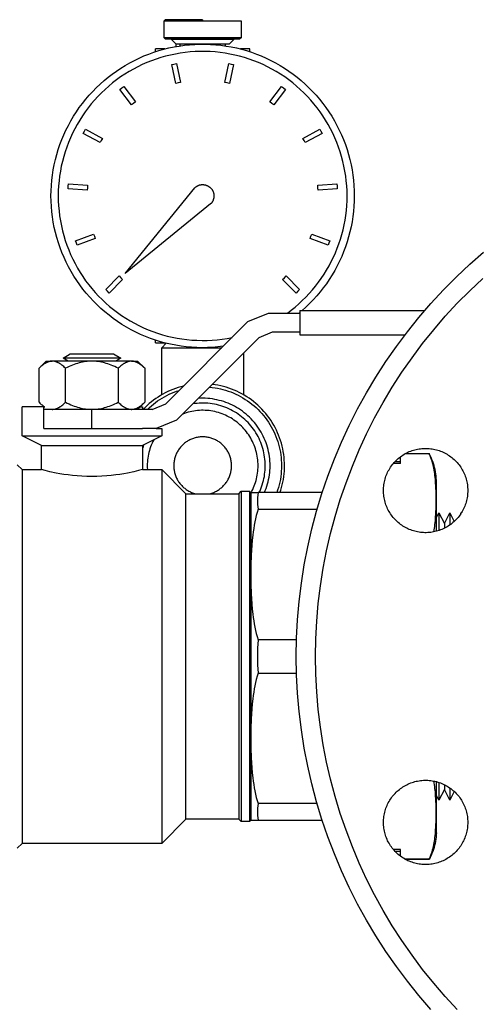
# Model space of a CAD drawing. Units: millimetres. Extents: x -1691 to 3979, y 2904 to 9174.
# Drawn here: x 3701 to 3797, y 5458 to 5662 of the extents above; entities that cross this region are included whole.
import ezdxf

# ---------------------------------------------------------------- set-up
doc = ezdxf.new("R2010")
doc.units = ezdxf.units.MM
for name, color, linetype, true_color in [('Make2D$Visible$Curves$0', 7, 'Continuous', 0xe6e6e6), ('Make2D$Visible$Curves$3DCOLOR40', 40, 'Continuous', 0xffbf00), ('Make2D$Visible$Curves$3DCPCOLOR254', 7, 'Continuous', 0xd6d6d6)]:
    doc.layers.add(name, color=color, linetype=linetype, true_color=true_color)

msp = doc.modelspace()

# ---------------------------------------------------------------- linework, layer by layer
at = {"layer": 'Make2D$Visible$Curves$0', "color": 42, "true_color": 0xcc9900}
for points in [[(3731.28, 5661.97), (3731.53, 5662.22)], [(3731.28, 5658.47), (3731.28, 5661.97)], [(3731.28, 5661.97), (3739.28, 5661.97)], [(3739.28, 5662.22), (3731.53, 5662.22)], [(3739.28, 5662.22), (3739.28, 5661.97)], [(3739.28, 5661.97), (3747.28, 5661.97)], [(3747.28, 5661.97), (3747.28, 5658.47)], [(3739.28, 5658.47), (3731.28, 5658.47)], [(3731.53, 5658.22), (3731.28, 5658.47)], [(3731.53, 5658.22), (3739.28, 5658.22)], [(3739.28, 5658.14), (3732.78, 5658.14)], [(3733.78, 5657.14), (3732.78, 5658.14)], [(3734.52, 5657.14), (3733.78, 5657.14)], [(3733.78, 5656.66), (3733.78, 5657.14)], [(3734.52, 5657.14), (3734.52, 5656.78)], [(3739.28, 5657.14), (3734.52, 5657.14)], [(3747.28, 5658.47), (3739.28, 5658.47)], [(3739.28, 5658.22), (3747.03, 5658.22)], [(3745.78, 5658.14), (3739.28, 5658.14)], [(3744.78, 5657.14), (3739.28, 5657.14)], [(3744.05, 5656.78), (3744.05, 5657.14)], [(3745.78, 5658.14), (3744.78, 5657.14)], [(3747.28, 5658.47), (3747.03, 5658.22)], [(3729.47, 5655.57), (3729.47, 5656.14)], [(3731.41, 5656.14), (3729.47, 5656.14)], [(3731.41, 5656.14), (3731.41, 5656.14)], [(3749.1, 5656.14), (3747.16, 5656.14)], [(3747.16, 5656.14), (3747.16, 5656.14)], [(3749.1, 5655.57), (3749.1, 5656.14)], [(3729.47, 5595.14), (3729.47, 5595.71)], [(3729.47, 5595.14), (3731.41, 5595.14)]]:
    msp.add_lwpolyline(points, dxfattribs=at)
at = {"layer": 'Make2D$Visible$Curves$0', "color": 7, "true_color": 0xffffff}
for points in [[(3707.78, 5625.64), (3707.8, 5626.73), (3707.86, 5627.82), (3707.95, 5628.9), (3708.08, 5629.98), (3708.25, 5631.05), (3708.46, 5632.12), (3708.7, 5633.18), (3708.98, 5634.23), (3709.29, 5635.27), (3709.64, 5636.3), (3710.03, 5637.32), (3710.45, 5638.32), (3710.9, 5639.31), (3711.39, 5640.28), (3711.91, 5641.24), (3712.47, 5642.17), (3713.06, 5643.09), (3713.67, 5643.98), (3714.32, 5644.85), (3715, 5645.7), (3715.71, 5646.53), (3716.44, 5647.33), (3717.2, 5648.11), (3717.99, 5648.86), (3718.81, 5649.58), (3719.64, 5650.27), (3720.51, 5650.93), (3721.39, 5651.57), (3722.3, 5652.17), (3723.22, 5652.74), (3724.17, 5653.28), (3725.13, 5653.78), (3726.11, 5654.25), (3727.1, 5654.69), (3728.11, 5655.1), (3729.14, 5655.46), (3730.17, 5655.8), (3731.22, 5656.09), (3732.28, 5656.35), (3733.34, 5656.58), (3734.41, 5656.76), (3735.49, 5656.91), (3736.57, 5657.03), (3737.65, 5657.1), (3738.74, 5657.14), (3739.83, 5657.14), (3740.92, 5657.1), (3742, 5657.03), (3743.08, 5656.91), (3744.16, 5656.76), (3745.23, 5656.58), (3746.29, 5656.35), (3747.35, 5656.09), (3748.4, 5655.8), (3749.43, 5655.46), (3750.45, 5655.1), (3751.46, 5654.69), (3752.46, 5654.25), (3753.44, 5653.78), (3754.4, 5653.28), (3755.35, 5652.74), (3756.27, 5652.17), (3757.18, 5651.57), (3758.06, 5650.93), (3758.92, 5650.27), (3759.76, 5649.58), (3760.58, 5648.86), (3761.37, 5648.11), (3762.13, 5647.33), (3762.86, 5646.53), (3763.57, 5645.7), (3764.25, 5644.85), (3764.9, 5643.98), (3765.51, 5643.09), (3766.1, 5642.17), (3766.65, 5641.24), (3767.18, 5640.28), (3767.67, 5639.31), (3768.12, 5638.32), (3768.54, 5637.32), (3768.93, 5636.3), (3769.28, 5635.27), (3769.59, 5634.23), (3769.87, 5633.18), (3770.11, 5632.12), (3770.32, 5631.05), (3770.48, 5629.98), (3770.62, 5628.9), (3770.71, 5627.82), (3770.77, 5626.73), (3770.78, 5625.64)], [(3769.28, 5625.64), (3769.27, 5626.68), (3769.21, 5627.71), (3769.12, 5628.74), (3769, 5629.77), (3768.84, 5630.8), (3768.64, 5631.81), (3768.41, 5632.82), (3768.15, 5633.82), (3767.85, 5634.81), (3767.51, 5635.79), (3767.15, 5636.76), (3766.75, 5637.72), (3766.31, 5638.66), (3765.85, 5639.58), (3765.35, 5640.49), (3764.82, 5641.38), (3764.26, 5642.26), (3763.68, 5643.11), (3763.06, 5643.94), (3762.41, 5644.75), (3761.74, 5645.54), (3761.04, 5646.3), (3760.31, 5647.04), (3759.56, 5647.75), (3758.79, 5648.44), (3757.99, 5649.1), (3757.17, 5649.73), (3756.33, 5650.33), (3755.46, 5650.91), (3754.58, 5651.45), (3753.68, 5651.96), (3752.77, 5652.44), (3751.83, 5652.89), (3750.88, 5653.31), (3749.92, 5653.69), (3748.95, 5654.04), (3747.96, 5654.36), (3746.97, 5654.64), (3745.96, 5654.89), (3744.95, 5655.1), (3743.93, 5655.28), (3742.9, 5655.42), (3741.87, 5655.53), (3740.84, 5655.6), (3739.8, 5655.64), (3738.77, 5655.64), (3737.73, 5655.6), (3736.7, 5655.53), (3735.67, 5655.42), (3734.64, 5655.28), (3733.62, 5655.1), (3732.61, 5654.89), (3731.6, 5654.64), (3730.61, 5654.36), (3729.62, 5654.04), (3728.65, 5653.69), (3727.68, 5653.31), (3726.74, 5652.89), (3725.8, 5652.44), (3724.89, 5651.96), (3723.99, 5651.45), (3723.11, 5650.91), (3722.24, 5650.33), (3721.4, 5649.73), (3720.58, 5649.1), (3719.78, 5648.44), (3719.01, 5647.75), (3718.26, 5647.04), (3717.53, 5646.3), (3716.83, 5645.54), (3716.16, 5644.75), (3715.51, 5643.94), (3714.89, 5643.11), (3714.3, 5642.26), (3713.75, 5641.38), (3713.22, 5640.49), (3712.72, 5639.58), (3712.26, 5638.66), (3711.82, 5637.72), (3711.42, 5636.76), (3711.05, 5635.79), (3710.72, 5634.81), (3710.42, 5633.82), (3710.16, 5632.82), (3709.93, 5631.81), (3709.73, 5630.8), (3709.57, 5629.77), (3709.45, 5628.74), (3709.36, 5627.71), (3709.3, 5626.68), (3709.28, 5625.64)], [(3732.85, 5652.89), (3733.33, 5653), (3733.82, 5653.1)], [(3733.82, 5653.1), (3734.67, 5649.2)], [(3743.9, 5649.2), (3744.75, 5653.1)], [(3744.75, 5653.1), (3745.24, 5653), (3745.72, 5652.89)], [(3733.7, 5648.98), (3732.85, 5652.89)], [(3745.72, 5652.89), (3744.87, 5648.98)], [(3734.67, 5649.2), (3734.18, 5649.09), (3733.7, 5648.98)], [(3744.87, 5648.98), (3744.39, 5649.09), (3743.9, 5649.2)], [(3722.11, 5647.75), (3722.51, 5648.06), (3722.91, 5648.35)], [(3724.51, 5644.55), (3722.11, 5647.75)], [(3722.91, 5648.35), (3725.31, 5645.15)], [(3753.26, 5645.15), (3755.66, 5648.35)], [(3756.46, 5647.75), (3754.06, 5644.55)], [(3755.66, 5648.35), (3756.06, 5648.06), (3756.46, 5647.75)], [(3725.31, 5645.15), (3724.9, 5644.86), (3724.51, 5644.55)], [(3754.06, 5644.55), (3753.67, 5644.86), (3753.26, 5645.15)], [(3714.47, 5638.62), (3714.71, 5639.06), (3714.95, 5639.5)], [(3717.99, 5636.7), (3714.47, 5638.62)], [(3714.95, 5639.5), (3718.46, 5637.58)], [(3760.1, 5637.58), (3763.62, 5639.5)], [(3764.1, 5638.62), (3760.58, 5636.7)], [(3763.62, 5639.5), (3763.86, 5639.06), (3764.1, 5638.62)], [(3718.46, 5637.58), (3718.22, 5637.14), (3717.99, 5636.7)], [(3760.58, 5636.7), (3760.35, 5637.14), (3760.1, 5637.58)], [(3711.32, 5627.14), (3711.36, 5627.64), (3711.4, 5628.14)], [(3715.32, 5626.86), (3711.32, 5627.14)], [(3711.4, 5628.14), (3715.39, 5627.85)], [(3715.39, 5627.85), (3715.35, 5627.35), (3715.32, 5626.86)], [(3763.18, 5627.85), (3767.17, 5628.14)], [(3763.25, 5626.86), (3763.22, 5627.35), (3763.18, 5627.85)], [(3767.24, 5627.14), (3763.25, 5626.86)], [(3767.17, 5628.14), (3767.21, 5627.64), (3767.24, 5627.14)], [(3743.54, 5594.43), (3742.45, 5594.3), (3741.36, 5594.21), (3740.26, 5594.16), (3739.17, 5594.14), (3738.07, 5594.17), (3736.98, 5594.23), (3735.88, 5594.33), (3734.8, 5594.46), (3733.71, 5594.64), (3732.64, 5594.85), (3731.57, 5595.1), (3730.51, 5595.39), (3729.46, 5595.71), (3728.43, 5596.07), (3727.4, 5596.47), (3726.39, 5596.9), (3725.4, 5597.37), (3724.43, 5597.87), (3723.47, 5598.4), (3722.53, 5598.97), (3721.61, 5599.57), (3720.71, 5600.2), (3719.84, 5600.86), (3718.99, 5601.55), (3718.16, 5602.28), (3717.36, 5603.02), (3716.59, 5603.8), (3715.84, 5604.61), (3715.12, 5605.43), (3714.43, 5606.29), (3713.77, 5607.17), (3713.15, 5608.06), (3712.55, 5608.99), (3711.99, 5609.93), (3711.45, 5610.89), (3710.96, 5611.86), (3710.5, 5612.86), (3710.07, 5613.87), (3709.68, 5614.89), (3709.32, 5615.93), (3709, 5616.98), (3708.72, 5618.04), (3708.47, 5619.11), (3708.26, 5620.19), (3708.09, 5621.27), (3707.96, 5622.36), (3707.86, 5623.45), (3707.8, 5624.55), (3707.78, 5625.64)], [(3709.28, 5625.64), (3709.3, 5624.6), (3709.36, 5623.56), (3709.45, 5622.52), (3709.58, 5621.48), (3709.74, 5620.45), (3709.94, 5619.42), (3710.17, 5618.4), (3710.44, 5617.4), (3710.75, 5616.4), (3711.08, 5615.41), (3711.46, 5614.43), (3711.86, 5613.47), (3712.3, 5612.52), (3712.78, 5611.59), (3713.28, 5610.68), (3713.82, 5609.78), (3714.39, 5608.91), (3714.98, 5608.05), (3715.61, 5607.22), (3716.27, 5606.4), (3716.95, 5605.61), (3717.66, 5604.85), (3718.4, 5604.11), (3719.16, 5603.39), (3719.95, 5602.71), (3720.76, 5602.05), (3721.59, 5601.42), (3722.44, 5600.82), (3723.32, 5600.25), (3724.21, 5599.7), (3725.12, 5599.2), (3726.05, 5598.72), (3727, 5598.27), (3727.96, 5597.86), (3728.93, 5597.49), (3729.92, 5597.14), (3730.91, 5596.83), (3731.92, 5596.56), (3732.94, 5596.32), (3733.96, 5596.12), (3734.99, 5595.95), (3736.03, 5595.82), (3737.07, 5595.72), (3738.11, 5595.67), (3739.16, 5595.64), (3740.2, 5595.66), (3741.24, 5595.71), (3742.28, 5595.79), (3743.32, 5595.92), (3744.35, 5596.07), (3745.38, 5596.27)], [(3756.88, 5601.34), (3757.68, 5601.95), (3758.47, 5602.58), (3759.24, 5603.24), (3759.98, 5603.93), (3760.7, 5604.64), (3761.4, 5605.37), (3762.07, 5606.13), (3762.72, 5606.91), (3763.33, 5607.71), (3763.93, 5608.53), (3764.49, 5609.37), (3765.02, 5610.23), (3765.53, 5611.11), (3766, 5612), (3766.45, 5612.91), (3766.86, 5613.83), (3767.24, 5614.77), (3767.6, 5615.72), (3767.91, 5616.68), (3768.2, 5617.65), (3768.45, 5618.63), (3768.67, 5619.61), (3768.86, 5620.61), (3769.01, 5621.61), (3769.13, 5622.61), (3769.22, 5623.62), (3769.27, 5624.63), (3769.28, 5625.64)], [(3770.78, 5625.64), (3770.77, 5624.56), (3770.71, 5623.49), (3770.62, 5622.41), (3770.49, 5621.34), (3770.32, 5620.27), (3770.12, 5619.21), (3769.88, 5618.16), (3769.61, 5617.12), (3769.3, 5616.08), (3768.95, 5615.06), (3768.57, 5614.05), (3768.16, 5613.05), (3767.71, 5612.07), (3767.23, 5611.11), (3766.72, 5610.16), (3766.17, 5609.23), (3765.59, 5608.31), (3764.98, 5607.42), (3764.34, 5606.55), (3763.67, 5605.71), (3762.98, 5604.88), (3762.25, 5604.08), (3761.5, 5603.31), (3760.72, 5602.56), (3759.92, 5601.84)], [(3712.88, 5616.33), (3716.63, 5617.73)], [(3713.23, 5615.39), (3713.05, 5615.86), (3712.88, 5616.33)], [(3716.98, 5616.79), (3713.23, 5615.39)], [(3716.63, 5617.73), (3716.8, 5617.26), (3716.98, 5616.79)], [(3761.59, 5616.79), (3761.77, 5617.26), (3761.94, 5617.73)], [(3765.34, 5615.39), (3761.59, 5616.79)], [(3761.94, 5617.73), (3765.69, 5616.33)], [(3765.69, 5616.33), (3765.52, 5615.86), (3765.34, 5615.39)], [(3719.14, 5606.2), (3721.96, 5609.03)], [(3722.67, 5608.32), (3719.84, 5605.49)], [(3721.96, 5609.03), (3722.31, 5608.67), (3722.67, 5608.32)], [(3755.9, 5608.32), (3756.26, 5608.67), (3756.61, 5609.03)], [(3758.73, 5605.49), (3755.9, 5608.32)], [(3756.61, 5609.03), (3759.43, 5606.2)], [(3719.84, 5605.49), (3719.49, 5605.84), (3719.14, 5606.2)], [(3759.43, 5606.2), (3759.08, 5605.84), (3758.73, 5605.49)], [(3759.47, 5601.46), (3759.33, 5601.34)]]:
    msp.add_lwpolyline(points, dxfattribs=at)
at = {"layer": 'Make2D$Visible$Curves$0', "color": 250, "true_color": 0x333333}
for points in [[(3723.22, 5609.57), (3737.63, 5627.3)], [(3737.63, 5627.3), (3737.68, 5627.36), (3737.74, 5627.41), (3737.81, 5627.46), (3737.87, 5627.51), (3737.93, 5627.56), (3738, 5627.61), (3738.07, 5627.65), (3738.14, 5627.69), (3738.21, 5627.73), (3738.28, 5627.77), (3738.36, 5627.8), (3738.43, 5627.83), (3738.51, 5627.86), (3738.59, 5627.88), (3738.66, 5627.91), (3738.74, 5627.93), (3738.82, 5627.94), (3738.9, 5627.96), (3738.98, 5627.97), (3739.06, 5627.98), (3739.14, 5627.99), (3739.22, 5627.99), (3739.31, 5627.99), (3739.39, 5627.99), (3739.47, 5627.98), (3739.55, 5627.97), (3739.63, 5627.96), (3739.71, 5627.95), (3739.79, 5627.94), (3739.87, 5627.92), (3739.94, 5627.89), (3740.02, 5627.87), (3740.1, 5627.84), (3740.17, 5627.81), (3740.25, 5627.78), (3740.32, 5627.75), (3740.39, 5627.71), (3740.46, 5627.67), (3740.53, 5627.63), (3740.6, 5627.59), (3740.67, 5627.54), (3740.73, 5627.49), (3740.8, 5627.44), (3740.86, 5627.39), (3740.92, 5627.33), (3740.97, 5627.27), (3741.03, 5627.21), (3741.08, 5627.15), (3741.13, 5627.09), (3741.18, 5627.03), (3741.23, 5626.96), (3741.27, 5626.89), (3741.31, 5626.82), (3741.35, 5626.75), (3741.39, 5626.68), (3741.43, 5626.61), (3741.46, 5626.53), (3741.49, 5626.46), (3741.51, 5626.38), (3741.54, 5626.3), (3741.56, 5626.22), (3741.58, 5626.14), (3741.59, 5626.07), (3741.61, 5625.99), (3741.62, 5625.91), (3741.62, 5625.82), (3741.63, 5625.74), (3741.63, 5625.66), (3741.63, 5625.58), (3741.63, 5625.5), (3741.62, 5625.42), (3741.61, 5625.34), (3741.6, 5625.26), (3741.59, 5625.18), (3741.57, 5625.1), (3741.55, 5625.02), (3741.53, 5624.94), (3741.5, 5624.87), (3741.47, 5624.79), (3741.44, 5624.72), (3741.41, 5624.64), (3741.37, 5624.57), (3741.33, 5624.5), (3741.29, 5624.43), (3741.25, 5624.36), (3741.2, 5624.29), (3741.16, 5624.23), (3741.11, 5624.16), (3741.06, 5624.1), (3741, 5624.04), (3740.94, 5623.98)], [(3740.94, 5623.98), (3723.22, 5609.57)]]:
    msp.add_lwpolyline(points, dxfattribs=at)
at = {"layer": 'Make2D$Visible$Curves$0', "color": 0, "linetype": 'ByBlock', "lineweight": -2}
for points in [[(3786.7, 5456.78), (3784.2, 5459.67), (3781.81, 5462.65), (3779.52, 5465.7), (3777.35, 5468.84), (3775.28, 5472.05), (3773.32, 5475.33), (3771.48, 5478.67), (3769.75, 5482.08), (3768.15, 5485.54), (3766.66, 5489.06), (3765.3, 5492.63), (3764.07, 5496.24), (3762.96, 5499.89), (3761.97, 5503.58), (3761.12, 5507.3), (3760.39, 5511.05), (3759.8, 5514.83), (3759.34, 5518.62), (3759.01, 5522.42), (3758.81, 5526.23), (3758.74, 5530.05), (3758.81, 5533.87), (3759.01, 5537.68), (3759.34, 5541.49), (3759.8, 5545.28), (3760.39, 5549.05), (3761.12, 5552.8), (3761.97, 5556.52), (3762.96, 5560.21), (3764.07, 5563.86), (3765.3, 5567.47), (3766.66, 5571.04), (3768.15, 5574.56), (3769.75, 5578.02), (3771.48, 5581.43), (3773.32, 5584.77), (3775.28, 5588.05), (3777.35, 5591.26), (3779.52, 5594.4), (3781.81, 5597.45), (3784.2, 5600.43), (3786.7, 5603.32), (3789.29, 5606.13), (3791.98, 5608.84), (3794.76, 5611.45), (3797.63, 5613.97)], [(3792.18, 5456.74), (3789.68, 5459.44), (3787.28, 5462.23), (3784.97, 5465.1), (3782.77, 5468.04), (3780.67, 5471.06), (3778.67, 5474.16), (3776.79, 5477.32), (3775.01, 5480.54), (3773.35, 5483.82), (3771.81, 5487.16), (3770.38, 5490.55), (3769.06, 5493.99), (3767.87, 5497.47), (3766.8, 5500.99), (3765.85, 5504.55), (3765.03, 5508.13), (3764.33, 5511.74), (3763.76, 5515.38), (3763.31, 5519.03), (3763, 5522.7), (3762.8, 5526.37), (3762.74, 5530.05), (3762.8, 5533.73), (3763, 5537.4), (3763.31, 5541.07), (3763.76, 5544.72), (3764.33, 5548.36), (3765.03, 5551.97), (3765.85, 5555.56), (3766.8, 5559.11), (3767.87, 5562.63), (3769.06, 5566.11), (3770.38, 5569.55), (3771.81, 5572.94), (3773.35, 5576.28), (3775.01, 5579.56), (3776.79, 5582.78), (3778.67, 5585.94), (3780.67, 5589.04), (3782.77, 5592.06), (3784.97, 5595), (3787.28, 5597.87), (3789.68, 5600.66), (3792.18, 5603.36), (3794.77, 5605.97), (3797.45, 5608.49)], [(3710.28, 5591.98), (3711.8, 5592.85)], [(3722.28, 5591.98), (3710.28, 5591.98)], [(3711.38, 5591.34), (3710.28, 5591.98)], [(3711.8, 5592.85), (3720.76, 5592.85)], [(3720.76, 5592.85), (3722.28, 5591.98)], [(3722.28, 5591.98), (3721.18, 5591.34)], [(3708.05, 5591.34), (3707.97, 5591.34), (3707.89, 5591.33), (3707.81, 5591.33), (3707.72, 5591.32), (3707.64, 5591.31), (3707.56, 5591.29), (3707.48, 5591.27), (3707.4, 5591.25), (3707.31, 5591.23), (3707.23, 5591.2), (3707.15, 5591.17), (3707.07, 5591.14), (3706.98, 5591.1), (3706.9, 5591.06), (3706.82, 5591.02), (3706.73, 5590.98), (3706.65, 5590.93), (3706.56, 5590.88), (3706.48, 5590.83), (3706.39, 5590.78), (3706.31, 5590.72), (3706.22, 5590.66), (3706.13, 5590.59), (3706.04, 5590.53), (3705.87, 5590.38), (3705.68, 5590.22), (3705.5, 5590.05), (3705.31, 5589.87)], [(3705.31, 5589.87), (3706.78, 5591.34)], [(3705.31, 5582.81), (3705.31, 5589.87)], [(3706.78, 5591.34), (3708.05, 5591.34)], [(3710.8, 5589.87), (3710.61, 5590.05), (3710.42, 5590.22), (3710.24, 5590.38), (3710.06, 5590.53), (3709.97, 5590.59), (3709.89, 5590.66), (3709.8, 5590.72), (3709.71, 5590.78), (3709.63, 5590.83), (3709.54, 5590.88), (3709.46, 5590.93), (3709.37, 5590.98), (3709.29, 5591.02), (3709.21, 5591.06), (3709.12, 5591.1), (3709.04, 5591.14), (3708.96, 5591.17), (3708.87, 5591.2), (3708.79, 5591.23), (3708.71, 5591.25), (3708.63, 5591.27), (3708.55, 5591.29), (3708.46, 5591.31), (3708.38, 5591.32), (3708.3, 5591.33), (3708.22, 5591.33), (3708.14, 5591.34), (3708.05, 5591.34)], [(3716.28, 5591.34), (3708.05, 5591.34)], [(3716.28, 5591.34), (3715.95, 5591.33), (3715.62, 5591.32), (3715.29, 5591.29), (3714.97, 5591.25), (3714.64, 5591.2), (3714.31, 5591.14), (3713.97, 5591.06), (3713.64, 5590.98), (3713.3, 5590.88), (3712.96, 5590.78), (3712.61, 5590.66), (3712.26, 5590.53), (3711.9, 5590.38), (3711.54, 5590.22), (3711.17, 5590.05), (3710.8, 5589.87)], [(3710.8, 5582.81), (3710.8, 5589.87)], [(3721.77, 5589.87), (3721.39, 5590.05), (3721.02, 5590.22), (3720.66, 5590.38), (3720.3, 5590.53), (3719.95, 5590.66), (3719.6, 5590.78), (3719.26, 5590.88), (3718.92, 5590.98), (3718.59, 5591.06), (3718.25, 5591.14), (3717.92, 5591.2), (3717.6, 5591.25), (3717.27, 5591.29), (3716.94, 5591.32), (3716.61, 5591.33), (3716.28, 5591.34)], [(3724.51, 5591.34), (3716.28, 5591.34)], [(3724.51, 5591.34), (3724.42, 5591.34), (3724.34, 5591.33), (3724.26, 5591.33), (3724.18, 5591.32), (3724.1, 5591.31), (3724.01, 5591.29), (3723.93, 5591.27), (3723.85, 5591.25), (3723.77, 5591.23), (3723.69, 5591.2), (3723.6, 5591.17), (3723.52, 5591.14), (3723.44, 5591.1), (3723.35, 5591.06), (3723.27, 5591.02), (3723.19, 5590.98), (3723.1, 5590.93), (3723.02, 5590.88), (3722.93, 5590.83), (3722.85, 5590.78), (3722.76, 5590.72), (3722.67, 5590.66), (3722.59, 5590.59), (3722.5, 5590.53), (3722.32, 5590.38), (3722.14, 5590.22), (3721.95, 5590.05), (3721.77, 5589.87)], [(3721.77, 5589.87), (3721.77, 5582.81)], [(3727.25, 5589.87), (3727.06, 5590.05), (3726.88, 5590.22), (3726.7, 5590.38), (3726.52, 5590.53), (3726.43, 5590.59), (3726.34, 5590.66), (3726.25, 5590.72), (3726.17, 5590.78), (3726.08, 5590.83), (3726, 5590.88), (3725.91, 5590.93), (3725.83, 5590.98), (3725.74, 5591.02), (3725.66, 5591.06), (3725.58, 5591.1), (3725.49, 5591.14), (3725.41, 5591.17), (3725.33, 5591.2), (3725.25, 5591.23), (3725.16, 5591.25), (3725.08, 5591.27), (3725, 5591.29), (3724.92, 5591.31), (3724.84, 5591.32), (3724.75, 5591.33), (3724.67, 5591.33), (3724.59, 5591.34), (3724.51, 5591.34)], [(3724.51, 5591.34), (3725.78, 5591.34)], [(3725.78, 5591.34), (3727.25, 5589.87)], [(3727.25, 5589.87), (3727.25, 5582.81)], [(3705.31, 5582.81), (3705.47, 5582.66), (3705.62, 5582.52), (3705.77, 5582.38), (3705.92, 5582.26), (3706.06, 5582.14), (3706.21, 5582.03), (3706.35, 5581.93), (3706.42, 5581.89), (3706.49, 5581.84)], [(3708.05, 5581.34), (3708.14, 5581.34), (3708.22, 5581.35), (3708.3, 5581.35), (3708.38, 5581.36), (3708.46, 5581.38), (3708.55, 5581.39), (3708.63, 5581.41), (3708.71, 5581.43), (3708.79, 5581.46), (3708.87, 5581.48), (3708.96, 5581.51), (3709.04, 5581.54), (3709.12, 5581.58), (3709.21, 5581.62), (3709.29, 5581.66), (3709.37, 5581.7), (3709.46, 5581.75), (3709.54, 5581.8), (3709.63, 5581.85), (3709.71, 5581.9), (3709.8, 5581.96), (3709.89, 5582.02), (3709.97, 5582.09), (3710.06, 5582.16), (3710.24, 5582.3), (3710.42, 5582.46), (3710.61, 5582.63), (3710.8, 5582.81)], [(3710.8, 5582.81), (3711.17, 5582.63), (3711.54, 5582.46), (3711.9, 5582.3), (3712.26, 5582.16), (3712.61, 5582.02), (3712.96, 5581.9), (3713.3, 5581.8), (3713.64, 5581.7), (3713.97, 5581.62), (3714.31, 5581.54), (3714.64, 5581.48), (3714.97, 5581.43), (3715.29, 5581.39), (3715.62, 5581.36), (3715.95, 5581.35), (3716.28, 5581.34)], [(3716.28, 5581.34), (3716.61, 5581.35), (3716.94, 5581.36), (3717.27, 5581.39), (3717.6, 5581.43), (3717.92, 5581.48), (3718.25, 5581.54), (3718.59, 5581.62), (3718.92, 5581.7), (3719.26, 5581.8), (3719.6, 5581.9), (3719.95, 5582.02), (3720.3, 5582.16), (3720.66, 5582.3), (3721.02, 5582.46), (3721.39, 5582.63), (3721.77, 5582.81)], [(3721.77, 5582.81), (3721.95, 5582.63), (3722.14, 5582.46), (3722.32, 5582.3), (3722.5, 5582.16), (3722.59, 5582.09), (3722.67, 5582.02), (3722.76, 5581.96), (3722.85, 5581.9), (3722.93, 5581.85), (3723.02, 5581.8), (3723.1, 5581.75), (3723.19, 5581.7), (3723.27, 5581.66), (3723.35, 5581.62), (3723.44, 5581.58), (3723.52, 5581.54), (3723.6, 5581.51), (3723.69, 5581.48), (3723.77, 5581.46), (3723.85, 5581.43), (3723.93, 5581.41), (3724.01, 5581.39), (3724.1, 5581.38), (3724.18, 5581.36), (3724.26, 5581.35), (3724.34, 5581.35), (3724.42, 5581.34), (3724.51, 5581.34)], [(3724.51, 5581.34), (3724.59, 5581.34), (3724.67, 5581.35), (3724.75, 5581.35), (3724.84, 5581.36), (3724.92, 5581.38), (3725, 5581.39), (3725.08, 5581.41), (3725.16, 5581.43), (3725.25, 5581.46), (3725.33, 5581.48), (3725.41, 5581.51), (3725.49, 5581.54), (3725.58, 5581.58), (3725.66, 5581.62), (3725.74, 5581.66), (3725.83, 5581.7), (3725.91, 5581.75), (3726, 5581.8), (3726.08, 5581.85), (3726.17, 5581.9), (3726.25, 5581.96), (3726.34, 5582.02), (3726.43, 5582.09), (3726.52, 5582.16), (3726.7, 5582.3), (3726.88, 5582.46), (3727.06, 5582.63), (3727.25, 5582.81)], [(3727.25, 5582.81), (3725.78, 5581.34)], [(3776.84, 5564.49), (3776.85, 5564.79), (3776.86, 5565.1), (3776.89, 5565.4), (3776.92, 5565.7), (3776.97, 5565.99), (3777.03, 5566.29), (3777.1, 5566.59), (3777.17, 5566.88), (3777.26, 5567.17), (3777.36, 5567.45), (3777.46, 5567.74), (3777.58, 5568.01), (3777.71, 5568.29), (3777.84, 5568.56), (3777.99, 5568.82), (3778.14, 5569.08), (3778.31, 5569.34), (3778.48, 5569.59), (3778.66, 5569.83), (3778.85, 5570.06), (3779.04, 5570.29), (3779.25, 5570.52), (3779.46, 5570.73), (3779.68, 5570.94), (3779.9, 5571.14), (3780.14, 5571.33), (3780.38, 5571.52), (3780.62, 5571.69), (3780.87, 5571.86), (3781.13, 5572.02), (3781.39, 5572.17), (3781.66, 5572.31), (3781.93, 5572.44), (3782.21, 5572.56), (3782.49, 5572.67), (3782.77, 5572.78), (3783.06, 5572.87), (3783.35, 5572.95), (3783.64, 5573.02), (3783.94, 5573.08), (3784.24, 5573.14), (3784.54, 5573.18), (3784.84, 5573.21), (3785.14, 5573.23), (3785.44, 5573.24), (3785.74, 5573.24), (3786.04, 5573.23), (3786.35, 5573.21), (3786.65, 5573.18), (3786.95, 5573.14), (3787.24, 5573.08), (3787.54, 5573.02), (3787.83, 5572.95), (3788.12, 5572.87), (3788.41, 5572.78), (3788.69, 5572.67), (3788.97, 5572.56), (3789.25, 5572.44), (3789.52, 5572.31), (3789.79, 5572.17), (3790.05, 5572.02), (3790.31, 5571.86), (3790.56, 5571.69), (3790.81, 5571.52), (3791.05, 5571.33), (3791.28, 5571.14), (3791.51, 5570.94), (3791.73, 5570.73), (3791.94, 5570.52), (3792.14, 5570.29), (3792.34, 5570.06), (3792.53, 5569.83), (3792.71, 5569.59), (3792.88, 5569.34), (3793.04, 5569.08), (3793.19, 5568.82), (3793.34, 5568.56), (3793.48, 5568.29), (3793.6, 5568.01), (3793.72, 5567.74), (3793.83, 5567.45), (3793.92, 5567.17), (3794.01, 5566.88), (3794.09, 5566.59), (3794.15, 5566.29), (3794.21, 5565.99), (3794.26, 5565.7), (3794.29, 5565.4), (3794.32, 5565.1), (3794.34, 5564.79), (3794.34, 5564.49)], [(3794.34, 5564.49), (3794.34, 5564.19), (3794.32, 5563.89), (3794.29, 5563.59), (3794.26, 5563.29), (3794.21, 5562.99), (3794.15, 5562.69), (3794.09, 5562.4), (3794.01, 5562.11), (3793.92, 5561.82), (3793.83, 5561.53), (3793.72, 5561.25), (3793.6, 5560.97), (3793.48, 5560.7), (3793.34, 5560.43), (3793.19, 5560.16), (3793.04, 5559.9), (3792.88, 5559.65), (3792.71, 5559.4), (3792.53, 5559.16), (3792.34, 5558.92), (3792.14, 5558.69), (3791.94, 5558.47), (3791.73, 5558.25), (3791.51, 5558.04), (3791.28, 5557.84), (3791.05, 5557.65), (3790.81, 5557.47), (3790.56, 5557.29), (3790.31, 5557.12), (3790.05, 5556.96), (3789.79, 5556.82), (3789.52, 5556.67), (3789.25, 5556.54), (3788.97, 5556.42), (3788.69, 5556.31), (3788.41, 5556.21), (3788.12, 5556.12), (3787.83, 5556.03), (3787.54, 5555.96), (3787.24, 5555.9), (3786.95, 5555.85), (3786.65, 5555.81), (3786.35, 5555.77), (3786.04, 5555.75), (3785.74, 5555.74), (3785.44, 5555.74), (3785.14, 5555.75), (3784.84, 5555.77), (3784.54, 5555.81), (3784.24, 5555.85), (3783.94, 5555.9), (3783.64, 5555.96), (3783.35, 5556.03), (3783.06, 5556.12), (3782.77, 5556.21), (3782.49, 5556.31), (3782.21, 5556.42), (3781.93, 5556.54), (3781.66, 5556.67), (3781.39, 5556.82), (3781.13, 5556.96), (3780.87, 5557.12), (3780.62, 5557.29), (3780.38, 5557.47), (3780.14, 5557.65), (3779.9, 5557.84), (3779.68, 5558.04), (3779.46, 5558.25), (3779.25, 5558.47), (3779.04, 5558.69), (3778.85, 5558.92), (3778.66, 5559.16), (3778.48, 5559.4), (3778.31, 5559.65), (3778.14, 5559.9), (3777.99, 5560.16), (3777.84, 5560.43), (3777.71, 5560.7), (3777.58, 5560.97), (3777.46, 5561.25), (3777.36, 5561.53), (3777.26, 5561.82), (3777.17, 5562.11), (3777.1, 5562.4), (3777.03, 5562.69), (3776.97, 5562.99), (3776.92, 5563.29), (3776.89, 5563.59), (3776.86, 5563.89), (3776.85, 5564.19), (3776.84, 5564.49)], [(3776.84, 5495.61), (3776.85, 5495.91), (3776.86, 5496.21), (3776.89, 5496.51), (3776.92, 5496.81), (3776.97, 5497.11), (3777.03, 5497.41), (3777.1, 5497.7), (3777.17, 5497.99), (3777.26, 5498.28), (3777.36, 5498.57), (3777.46, 5498.85), (3777.58, 5499.13), (3777.71, 5499.41), (3777.84, 5499.68), (3777.99, 5499.94), (3778.14, 5500.2), (3778.31, 5500.45), (3778.48, 5500.7), (3778.66, 5500.95), (3778.85, 5501.18), (3779.04, 5501.41), (3779.25, 5501.63), (3779.46, 5501.85), (3779.68, 5502.06), (3779.9, 5502.26), (3780.14, 5502.45), (3780.38, 5502.63), (3780.62, 5502.81), (3780.87, 5502.98), (3781.13, 5503.14), (3781.39, 5503.29), (3781.66, 5503.43), (3781.93, 5503.56), (3782.21, 5503.68), (3782.49, 5503.79), (3782.77, 5503.89), (3783.06, 5503.98), (3783.35, 5504.07), (3783.64, 5504.14), (3783.94, 5504.2), (3784.24, 5504.25), (3784.54, 5504.29), (3784.84, 5504.33), (3785.14, 5504.35), (3785.44, 5504.36), (3785.74, 5504.36), (3786.04, 5504.35), (3786.35, 5504.33), (3786.65, 5504.29), (3786.95, 5504.25), (3787.24, 5504.2), (3787.54, 5504.14), (3787.83, 5504.07), (3788.12, 5503.98), (3788.41, 5503.89), (3788.69, 5503.79), (3788.97, 5503.68), (3789.25, 5503.56), (3789.52, 5503.43), (3789.79, 5503.29), (3790.05, 5503.14), (3790.31, 5502.98), (3790.56, 5502.81), (3790.81, 5502.63), (3791.05, 5502.45), (3791.28, 5502.26), (3791.51, 5502.06), (3791.73, 5501.85), (3791.94, 5501.63), (3792.14, 5501.41), (3792.34, 5501.18), (3792.53, 5500.95), (3792.71, 5500.7), (3792.88, 5500.45), (3793.04, 5500.2), (3793.19, 5499.94), (3793.34, 5499.68), (3793.48, 5499.41), (3793.6, 5499.13), (3793.72, 5498.85), (3793.83, 5498.57), (3793.92, 5498.28), (3794.01, 5497.99), (3794.09, 5497.7), (3794.15, 5497.41), (3794.21, 5497.11), (3794.26, 5496.81), (3794.29, 5496.51), (3794.32, 5496.21), (3794.34, 5495.91), (3794.34, 5495.61)], [(3794.34, 5495.61), (3794.34, 5495.31), (3794.32, 5495.01), (3794.29, 5494.7), (3794.26, 5494.4), (3794.21, 5494.11), (3794.15, 5493.81), (3794.09, 5493.51), (3794.01, 5493.22), (3793.92, 5492.93), (3793.83, 5492.65), (3793.72, 5492.37), (3793.6, 5492.09), (3793.48, 5491.81), (3793.34, 5491.54), (3793.19, 5491.28), (3793.04, 5491.02), (3792.88, 5490.76), (3792.71, 5490.51), (3792.53, 5490.27), (3792.34, 5490.04), (3792.14, 5489.81), (3791.94, 5489.58), (3791.73, 5489.37), (3791.51, 5489.16), (3791.28, 5488.96), (3791.05, 5488.77), (3790.81, 5488.58), (3790.56, 5488.41), (3790.31, 5488.24), (3790.05, 5488.08), (3789.79, 5487.93), (3789.52, 5487.79), (3789.25, 5487.66), (3788.97, 5487.54), (3788.69, 5487.43), (3788.41, 5487.33), (3788.12, 5487.23), (3787.83, 5487.15), (3787.54, 5487.08), (3787.24, 5487.02), (3786.95, 5486.96), (3786.65, 5486.92), (3786.35, 5486.89), (3786.04, 5486.87), (3785.74, 5486.86), (3785.44, 5486.86), (3785.14, 5486.87), (3784.84, 5486.89), (3784.54, 5486.92), (3784.24, 5486.96), (3783.94, 5487.02), (3783.64, 5487.08), (3783.35, 5487.15), (3783.06, 5487.23), (3782.77, 5487.33), (3782.49, 5487.43), (3782.21, 5487.54), (3781.93, 5487.66), (3781.66, 5487.79), (3781.39, 5487.93), (3781.13, 5488.08), (3780.87, 5488.24), (3780.62, 5488.41), (3780.38, 5488.58), (3780.14, 5488.77), (3779.9, 5488.96), (3779.68, 5489.16), (3779.46, 5489.37), (3779.25, 5489.58), (3779.04, 5489.81), (3778.85, 5490.04), (3778.66, 5490.27), (3778.48, 5490.51), (3778.31, 5490.76), (3778.14, 5491.02), (3777.99, 5491.28), (3777.84, 5491.54), (3777.71, 5491.81), (3777.58, 5492.09), (3777.46, 5492.37), (3777.36, 5492.65), (3777.26, 5492.93), (3777.17, 5493.22), (3777.1, 5493.51), (3777.03, 5493.81), (3776.97, 5494.11), (3776.92, 5494.4), (3776.89, 5494.7), (3776.86, 5495.01), (3776.85, 5495.31), (3776.84, 5495.61)]]:
    msp.add_lwpolyline(points, dxfattribs=at)
at = {"layer": 'Make2D$Visible$Curves$0'}
for points in [[(3759.33, 5601.34), (3759.33, 5601.34)], [(3730.78, 5594.14), (3731.71, 5595.07)], [(3730.78, 5594.14), (3739.28, 5594.14)], [(3730.78, 5584.37), (3730.78, 5594.14)], [(3739.28, 5594.14), (3743.25, 5594.14)], [(3747.78, 5593.02), (3747.78, 5584.37)], [(3735.27, 5586.16), (3734.72, 5586.02), (3734.17, 5585.85), (3733.62, 5585.67), (3733.09, 5585.47), (3732.56, 5585.25), (3732.03, 5585.02), (3731.52, 5584.76), (3731.01, 5584.49), (3730.52, 5584.21), (3730.03, 5583.9), (3729.55, 5583.58), (3729.09, 5583.25), (3728.64, 5582.89), (3728.2, 5582.53), (3727.77, 5582.15), (3727.35, 5581.75), (3726.95, 5581.34)], [(3740.73, 5585.96), (3741.29, 5585.9), (3741.85, 5585.82), (3742.4, 5585.72), (3742.96, 5585.6), (3743.5, 5585.47), (3744.05, 5585.31), (3744.58, 5585.14), (3745.11, 5584.95), (3745.64, 5584.74), (3746.16, 5584.51), (3746.66, 5584.26), (3747.16, 5584), (3747.65, 5583.72), (3748.13, 5583.42), (3748.6, 5583.11), (3749.06, 5582.78), (3749.51, 5582.44), (3749.95, 5582.08), (3750.37, 5581.7), (3750.78, 5581.31), (3751.17, 5580.91), (3751.55, 5580.49), (3751.92, 5580.06), (3752.27, 5579.62), (3752.61, 5579.17), (3752.93, 5578.7), (3753.23, 5578.23), (3753.52, 5577.74), (3753.79, 5577.25), (3754.05, 5576.74), (3754.28, 5576.23), (3754.5, 5575.71), (3754.7, 5575.18), (3754.88, 5574.64), (3755.04, 5574.1), (3755.19, 5573.56), (3755.31, 5573.01), (3755.42, 5572.45), (3755.51, 5571.89), (3755.58, 5571.33), (3755.62, 5570.77), (3755.65, 5570.21), (3755.66, 5569.64)], [(3756.28, 5569.64), (3756.27, 5570.23), (3756.24, 5570.82), (3756.19, 5571.4), (3756.12, 5571.99), (3756.03, 5572.57), (3755.92, 5573.14), (3755.79, 5573.72), (3755.64, 5574.29), (3755.47, 5574.85), (3755.28, 5575.4), (3755.07, 5575.95), (3754.84, 5576.5), (3754.6, 5577.03), (3754.33, 5577.56), (3754.05, 5578.07), (3753.75, 5578.58), (3753.43, 5579.07), (3753.1, 5579.55), (3752.75, 5580.03), (3752.38, 5580.49), (3752, 5580.93), (3751.6, 5581.36), (3751.18, 5581.78), (3750.76, 5582.19), (3750.32, 5582.58), (3749.86, 5582.95), (3749.4, 5583.31), (3748.92, 5583.65), (3748.43, 5583.97), (3747.93, 5584.28), (3747.42, 5584.57), (3746.9, 5584.84), (3746.37, 5585.1), (3745.83, 5585.33), (3745.28, 5585.55), (3744.73, 5585.75), (3744.17, 5585.93), (3743.6, 5586.09), (3743.03, 5586.22), (3742.45, 5586.34), (3741.87, 5586.44), (3741.29, 5586.52)], [(3727.82, 5581.34), (3728.22, 5581.72), (3728.63, 5582.09), (3729.06, 5582.44), (3729.5, 5582.77), (3729.94, 5583.1), (3730.4, 5583.4), (3730.87, 5583.69), (3731.35, 5583.97), (3731.83, 5584.23), (3732.33, 5584.47), (3732.83, 5584.7), (3733.34, 5584.9), (3733.86, 5585.1), (3734.38, 5585.27)], [(3753.28, 5569.64), (3753.28, 5570.13), (3753.25, 5570.62), (3753.21, 5571.1), (3753.15, 5571.58), (3753.07, 5572.07), (3752.98, 5572.54), (3752.87, 5573.02), (3752.75, 5573.49), (3752.6, 5573.96), (3752.45, 5574.42), (3752.27, 5574.87), (3752.08, 5575.32), (3751.88, 5575.76), (3751.66, 5576.2), (3751.42, 5576.62), (3751.17, 5577.04), (3750.91, 5577.45), (3750.63, 5577.85), (3750.34, 5578.24), (3750.03, 5578.62), (3749.71, 5578.99), (3749.38, 5579.34), (3749.04, 5579.69), (3748.68, 5580.02), (3748.31, 5580.34), (3747.94, 5580.65), (3747.55, 5580.94), (3747.15, 5581.22), (3746.74, 5581.49), (3746.33, 5581.74), (3745.9, 5581.98), (3745.47, 5582.2), (3745.03, 5582.41), (3744.58, 5582.6), (3744.12, 5582.78), (3743.66, 5582.94), (3743.2, 5583.08), (3742.73, 5583.21), (3742.26, 5583.32), (3741.78, 5583.42), (3741.3, 5583.5), (3740.81, 5583.56), (3740.33, 5583.6), (3739.84, 5583.63), (3739.36, 5583.64), (3738.87, 5583.64), (3738.38, 5583.61)], [(3752.28, 5569.64), (3752.28, 5570.09), (3752.25, 5570.54), (3752.22, 5570.99), (3752.16, 5571.43), (3752.09, 5571.88), (3752.01, 5572.32), (3751.91, 5572.76), (3751.79, 5573.19), (3751.66, 5573.62), (3751.52, 5574.05), (3751.36, 5574.47), (3751.18, 5574.88), (3750.99, 5575.29), (3750.79, 5575.69), (3750.58, 5576.08), (3750.35, 5576.47), (3750.11, 5576.85), (3749.85, 5577.22), (3749.58, 5577.58), (3749.3, 5577.93), (3749.01, 5578.27), (3748.71, 5578.6), (3748.39, 5578.92), (3748.06, 5579.23), (3747.73, 5579.53), (3747.38, 5579.81), (3747.02, 5580.09), (3746.66, 5580.35), (3746.28, 5580.6), (3745.9, 5580.83), (3745.51, 5581.05), (3745.11, 5581.26), (3744.71, 5581.46), (3744.3, 5581.64), (3743.88, 5581.8), (3743.46, 5581.95), (3743.03, 5582.09), (3742.6, 5582.21), (3742.16, 5582.32), (3741.72, 5582.41), (3741.28, 5582.49), (3740.83, 5582.55), (3740.39, 5582.6), (3739.94, 5582.63), (3739.49, 5582.64), (3739.04, 5582.64), (3738.59, 5582.62), (3738.14, 5582.59), (3737.69, 5582.54), (3737.25, 5582.48)], [(3750.78, 5569.64), (3750.78, 5570.04), (3750.76, 5570.44), (3750.72, 5570.84), (3750.67, 5571.23), (3750.61, 5571.62), (3750.54, 5572.02), (3750.45, 5572.4), (3750.35, 5572.79), (3750.23, 5573.17), (3750.1, 5573.55), (3749.96, 5573.92), (3749.81, 5574.29), (3749.64, 5574.65), (3749.46, 5575), (3749.27, 5575.35), (3749.06, 5575.69), (3748.85, 5576.03), (3748.62, 5576.36), (3748.38, 5576.68), (3748.13, 5576.99), (3747.87, 5577.29), (3747.6, 5577.58), (3747.32, 5577.87), (3747.03, 5578.14), (3746.74, 5578.4), (3746.43, 5578.66), (3746.11, 5578.9), (3745.79, 5579.13), (3745.45, 5579.35), (3745.11, 5579.56), (3744.77, 5579.75), (3744.41, 5579.94), (3744.05, 5580.11), (3743.69, 5580.27), (3743.32, 5580.41), (3742.94, 5580.55), (3742.56, 5580.67), (3742.18, 5580.77), (3741.79, 5580.87), (3741.4, 5580.95), (3741.01, 5581.01), (3740.61, 5581.07), (3740.22, 5581.1), (3739.82, 5581.13), (3739.42, 5581.14), (3739.02, 5581.14), (3738.63, 5581.12), (3738.23, 5581.09), (3737.83, 5581.05), (3737.44, 5580.99), (3737.05, 5580.92), (3736.66, 5580.84), (3736.27, 5580.74), (3735.89, 5580.63), (3735.51, 5580.51), (3735.14, 5580.37)], [(3745.28, 5569.64), (3745.28, 5569.85), (3745.27, 5570.06), (3745.25, 5570.26), (3745.23, 5570.47), (3745.2, 5570.67), (3745.16, 5570.88), (3745.11, 5571.08), (3745.06, 5571.28), (3745, 5571.48), (3744.93, 5571.67), (3744.86, 5571.87), (3744.78, 5572.06), (3744.69, 5572.25), (3744.6, 5572.43), (3744.5, 5572.61), (3744.39, 5572.79), (3744.28, 5572.97), (3744.16, 5573.14), (3744.04, 5573.3), (3743.91, 5573.46), (3743.78, 5573.62), (3743.64, 5573.77), (3743.49, 5573.92), (3743.34, 5574.06), (3743.19, 5574.2), (3743.03, 5574.33), (3742.86, 5574.46), (3742.69, 5574.58), (3742.52, 5574.7), (3742.34, 5574.8), (3742.16, 5574.91), (3741.98, 5575), (3741.79, 5575.09), (3741.6, 5575.18), (3741.41, 5575.25), (3741.22, 5575.32), (3741.02, 5575.39), (3740.82, 5575.44), (3740.62, 5575.49), (3740.42, 5575.53), (3740.21, 5575.57), (3740.01, 5575.6), (3739.8, 5575.62), (3739.6, 5575.63), (3739.39, 5575.64), (3739.18, 5575.64), (3738.97, 5575.63), (3738.77, 5575.62), (3738.56, 5575.6), (3738.36, 5575.57), (3738.15, 5575.53), (3737.95, 5575.49), (3737.75, 5575.44), (3737.55, 5575.39), (3737.35, 5575.32), (3737.16, 5575.25), (3736.96, 5575.18), (3736.78, 5575.09), (3736.59, 5575), (3736.41, 5574.91), (3736.23, 5574.8), (3736.05, 5574.7), (3735.88, 5574.58), (3735.71, 5574.46), (3735.54, 5574.33), (3735.38, 5574.2), (3735.23, 5574.06), (3735.08, 5573.92), (3734.93, 5573.77), (3734.79, 5573.62), (3734.66, 5573.46), (3734.53, 5573.3), (3734.41, 5573.14), (3734.29, 5572.97), (3734.18, 5572.79), (3734.07, 5572.61), (3733.97, 5572.43), (3733.88, 5572.25), (3733.79, 5572.06), (3733.71, 5571.87), (3733.64, 5571.67), (3733.57, 5571.48), (3733.51, 5571.28), (3733.46, 5571.08), (3733.41, 5570.88), (3733.37, 5570.67), (3733.34, 5570.47), (3733.32, 5570.26), (3733.3, 5570.06), (3733.29, 5569.85), (3733.28, 5569.64)], [(3727.02, 5573.96), (3726.9, 5573.58), (3726.78, 5573.2)], [(3729.11, 5575.01), (3728.93, 5574.65), (3728.77, 5574.29), (3728.61, 5573.92), (3728.47, 5573.55), (3728.34, 5573.17), (3728.22, 5572.79), (3728.12, 5572.41), (3728.03, 5572.02), (3727.96, 5571.63), (3727.9, 5571.23), (3727.85, 5570.84), (3727.81, 5570.44), (3727.79, 5570.04), (3727.78, 5569.64)], [(3727.78, 5569.64), (3727.79, 5569.24), (3727.81, 5568.84)], [(3733.28, 5569.64), (3733.29, 5569.44), (3733.3, 5569.23), (3733.32, 5569.02), (3733.34, 5568.82), (3733.37, 5568.61), (3733.41, 5568.41), (3733.46, 5568.21), (3733.51, 5568), (3733.57, 5567.81), (3733.64, 5567.61), (3733.71, 5567.42), (3733.79, 5567.23), (3733.88, 5567.04), (3733.97, 5566.85), (3734.07, 5566.67), (3734.18, 5566.49), (3734.29, 5566.32), (3734.41, 5566.15), (3734.53, 5565.98), (3734.66, 5565.82), (3734.8, 5565.66), (3734.94, 5565.51), (3735.08, 5565.36), (3735.23, 5565.22), (3735.39, 5565.08), (3735.55, 5564.95), (3735.71, 5564.82), (3735.88, 5564.7), (3736.05, 5564.59), (3736.23, 5564.48), (3736.41, 5564.38), (3736.59, 5564.28), (3736.78, 5564.19), (3736.97, 5564.11), (3737.16, 5564.03), (3737.36, 5563.96), (3737.56, 5563.9), (3737.76, 5563.84)], [(3740.81, 5563.84), (3741.01, 5563.9), (3741.21, 5563.96), (3741.41, 5564.03), (3741.6, 5564.11), (3741.79, 5564.19), (3741.98, 5564.28), (3742.16, 5564.38), (3742.34, 5564.48), (3742.52, 5564.59), (3742.69, 5564.7), (3742.86, 5564.82), (3743.02, 5564.95), (3743.18, 5565.08), (3743.34, 5565.22), (3743.49, 5565.36), (3743.63, 5565.51), (3743.77, 5565.66), (3743.91, 5565.82), (3744.04, 5565.98), (3744.16, 5566.15), (3744.28, 5566.32), (3744.39, 5566.49), (3744.5, 5566.67), (3744.6, 5566.85), (3744.69, 5567.04), (3744.78, 5567.23), (3744.86, 5567.42), (3744.93, 5567.61), (3745, 5567.81), (3745.06, 5568), (3745.11, 5568.21), (3745.16, 5568.41), (3745.2, 5568.61), (3745.23, 5568.82), (3745.25, 5569.02), (3745.27, 5569.23), (3745.28, 5569.44), (3745.28, 5569.64)], [(3749.33, 5564.05), (3749.52, 5564.39), (3749.69, 5564.74), (3749.85, 5565.1), (3750, 5565.46), (3750.13, 5565.82), (3750.26, 5566.19), (3750.37, 5566.57), (3750.46, 5566.94), (3750.55, 5567.32), (3750.62, 5567.71), (3750.68, 5568.09), (3750.73, 5568.48), (3750.76, 5568.86), (3750.78, 5569.25), (3750.78, 5569.64)], [(3751.02, 5564.05), (3751.21, 5564.46), (3751.38, 5564.87), (3751.53, 5565.28), (3751.67, 5565.7), (3751.8, 5566.13), (3751.91, 5566.56), (3752.01, 5566.99), (3752.1, 5567.43), (3752.16, 5567.87), (3752.22, 5568.31), (3752.25, 5568.75), (3752.28, 5569.2), (3752.28, 5569.64)], [(3752.12, 5564.05), (3752.3, 5564.49), (3752.47, 5564.94), (3752.63, 5565.4), (3752.76, 5565.86), (3752.88, 5566.32), (3752.99, 5566.79), (3753.08, 5567.26), (3753.15, 5567.73), (3753.21, 5568.21), (3753.25, 5568.68), (3753.28, 5569.16), (3753.28, 5569.64)], [(3755.66, 5569.64), (3755.65, 5569.07), (3755.62, 5568.5), (3755.57, 5567.93), (3755.5, 5567.37), (3755.42, 5566.8), (3755.31, 5566.24), (3755.18, 5565.69), (3755.03, 5565.14), (3754.86, 5564.59), (3754.68, 5564.05)], [(3755.34, 5564.05), (3755.52, 5564.59), (3755.68, 5565.14), (3755.82, 5565.69), (3755.94, 5566.25), (3756.05, 5566.81), (3756.13, 5567.37), (3756.2, 5567.94), (3756.25, 5568.5), (3756.28, 5569.07), (3756.28, 5569.64)], [(3787.85, 5558.89), (3788.35, 5559.86)], [(3788.35, 5559.86), (3789.49, 5557.64)], [(3788.35, 5559.86), (3788.35, 5556.19)], [(3789.49, 5557.64), (3790.64, 5559.86)], [(3790.64, 5559.86), (3791.55, 5558.08)], [(3790.64, 5559.86), (3790.64, 5557.34)], [(3792.93, 5559.86), (3793.01, 5559.86)], [(3792.93, 5559.72), (3792.93, 5559.86)], [(3789.49, 5557.64), (3789.49, 5556.66)], [(3788.35, 5503.91), (3788.35, 5500.25)], [(3789.49, 5502.46), (3788.35, 5500.25)], [(3789.49, 5503.44), (3789.49, 5502.46)], [(3790.64, 5500.25), (3789.49, 5502.46)], [(3790.64, 5502.76), (3790.64, 5500.25)], [(3791.55, 5502.02), (3790.64, 5500.25)], [(3788.35, 5500.25), (3787.85, 5501.21)]]:
    msp.add_lwpolyline(points, dxfattribs=at)
at = {"layer": 'Make2D$Visible$Curves$3DCOLOR40'}
for points in [[(3759.47, 5601.84), (3785.4, 5601.84)], [(3759.47, 5601.84), (3759.47, 5596.84)], [(3748.68, 5599.57), (3752.95, 5601.34)], [(3752.95, 5601.34), (3759.47, 5601.34)], [(3731.61, 5582.5), (3748.68, 5599.57)], [(3750.95, 5596.18), (3733.88, 5579.11)], [(3753.75, 5597.34), (3750.95, 5596.18)], [(3759.47, 5597.34), (3753.75, 5597.34)], [(3759.47, 5596.84), (3781.34, 5596.84)], [(3706.28, 5581.84), (3701.78, 5581.84)], [(3701.78, 5575.84), (3701.78, 5581.84)], [(3706.28, 5581.84), (3706.49, 5581.84)], [(3706.28, 5577.34), (3706.28, 5581.84)], [(3726.28, 5581.84), (3726.78, 5581.84)], [(3726.78, 5581.84), (3726.78, 5581.34)], [(3728.81, 5581.34), (3731.61, 5582.5)], [(3716.28, 5581.34), (3706.28, 5581.34)], [(3716.28, 5577.34), (3716.28, 5581.34)], [(3728.81, 5581.34), (3716.28, 5581.34)], [(3706.28, 5577.34), (3726.78, 5577.34)], [(3729.61, 5577.34), (3726.78, 5577.34)], [(3733.88, 5579.11), (3729.61, 5577.34)], [(3729.61, 5577.34), (3730.78, 5577.34)], [(3730.78, 5577.34), (3730.78, 5575.84)], [(3705.78, 5573.84), (3701.78, 5575.84)], [(3701.78, 5575.84), (3730.78, 5575.84)], [(3730.78, 5575.84), (3726.78, 5573.84)], [(3705.78, 5568.84), (3705.78, 5573.84)], [(3705.78, 5573.84), (3726.78, 5573.84)], [(3726.78, 5573.84), (3726.78, 5568.84)], [(3700.78, 5569.84), (3701.78, 5568.84)], [(3701.78, 5568.84), (3705.78, 5568.84)], [(3701.78, 5568.84), (3701.78, 5491.26)], [(3716.28, 5567.39), (3715.23, 5567.41), (3714.21, 5567.45), (3713.21, 5567.52), (3712.25, 5567.61), (3711.32, 5567.72), (3710.45, 5567.85), (3709.62, 5567.98), (3708.86, 5568.12), (3707.55, 5568.4), (3706.58, 5568.63), (3705.78, 5568.84)], [(3726.78, 5568.84), (3725.98, 5568.63), (3725.01, 5568.4), (3723.7, 5568.12), (3722.94, 5567.98), (3722.11, 5567.85), (3721.24, 5567.72), (3720.31, 5567.61), (3719.35, 5567.52), (3718.35, 5567.45), (3717.33, 5567.41), (3716.28, 5567.39)], [(3726.78, 5568.84), (3730.78, 5568.84)], [(3730.78, 5568.84), (3735.78, 5563.84)], [(3730.78, 5568.84), (3730.78, 5491.26)], [(3735.78, 5496.26), (3735.78, 5563.84)], [(3735.78, 5563.84), (3746.78, 5563.84)], [(3746.78, 5563.84), (3747.28, 5564.34)], [(3746.78, 5563.84), (3746.78, 5496.26)], [(3747.28, 5564.34), (3749.03, 5564.34)], [(3747.28, 5564.34), (3747.28, 5495.76)], [(3749.03, 5564.34), (3749.28, 5564.09)], [(3749.03, 5564.34), (3749.03, 5495.76)], [(3749.28, 5564.09), (3749.28, 5496.01)], [(3749.28, 5564.05), (3750.79, 5564.05)], [(3750.79, 5564.05), (3750.74, 5563.56), (3750.7, 5563.06), (3750.69, 5562.57), (3750.69, 5562.07), (3750.7, 5561.57), (3750.74, 5561.08), (3750.79, 5560.59)], [(3764.13, 5564.05), (3750.79, 5564.05)], [(3750.79, 5560.59), (3750.6, 5559.94), (3750.42, 5559.29), (3750.27, 5558.63), (3750.13, 5557.97), (3750, 5557.3), (3749.89, 5556.62), (3749.79, 5555.94), (3749.7, 5555.25), (3749.58, 5554.2), (3749.49, 5553.16), (3749.37, 5551.07), (3749.3, 5549.03), (3749.28, 5547.05)], [(3750.79, 5560.59), (3763.06, 5560.59)], [(3749.28, 5547.05), (3749.3, 5545.07), (3749.37, 5543.03), (3749.49, 5540.94), (3749.58, 5539.9), (3749.7, 5538.85), (3749.79, 5538.16), (3749.89, 5537.48), (3750, 5536.81), (3750.13, 5536.13), (3750.27, 5535.47), (3750.42, 5534.81), (3750.6, 5534.16), (3750.79, 5533.51)], [(3750.79, 5533.51), (3750.71, 5531.78), (3750.69, 5530.05), (3750.71, 5528.32), (3750.79, 5526.59)], [(3758.8, 5533.51), (3750.79, 5533.51)], [(3750.79, 5526.59), (3750.6, 5525.94), (3750.42, 5525.29), (3750.27, 5524.63), (3750.13, 5523.97), (3750, 5523.3), (3749.89, 5522.62), (3749.79, 5521.94), (3749.7, 5521.25), (3749.58, 5520.2), (3749.49, 5519.16), (3749.37, 5517.07), (3749.3, 5515.03), (3749.28, 5513.05)], [(3750.79, 5526.59), (3758.8, 5526.59)], [(3749.28, 5513.05), (3749.3, 5511.07), (3749.37, 5509.03), (3749.49, 5506.94), (3749.58, 5505.9), (3749.7, 5504.85), (3749.79, 5504.16), (3749.89, 5503.48), (3750, 5502.81), (3750.13, 5502.13), (3750.27, 5501.47), (3750.42, 5500.81), (3750.6, 5500.16), (3750.79, 5499.51)], [(3750.79, 5499.51), (3750.74, 5499.02), (3750.7, 5498.53), (3750.69, 5498.03), (3750.69, 5497.53), (3750.7, 5497.04), (3750.74, 5496.54), (3750.79, 5496.05)], [(3763.06, 5499.51), (3750.79, 5499.51)], [(3735.78, 5496.26), (3730.78, 5491.26)], [(3746.78, 5496.26), (3735.78, 5496.26)], [(3747.28, 5495.76), (3746.78, 5496.26)], [(3749.03, 5495.76), (3747.28, 5495.76)], [(3749.28, 5496.01), (3749.03, 5495.76)], [(3749.28, 5496.05), (3750.79, 5496.05)], [(3750.79, 5496.05), (3764.13, 5496.05)], [(3701.78, 5491.26), (3700.78, 5490.26)], [(3730.78, 5491.26), (3701.78, 5491.26)]]:
    msp.add_lwpolyline(points, dxfattribs=at)
at = {"layer": 'Make2D$Visible$Curves$3DCPCOLOR254'}
for points in [[(3780.35, 5570.11), (3780.35, 5571.5)], [(3786.35, 5572.09), (3781.26, 5572.09)], [(3781.36, 5572.15), (3786.35, 5572.15)], [(3787.85, 5566.65), (3787.82, 5567.09), (3787.78, 5567.53), (3787.72, 5567.97), (3787.64, 5568.4), (3787.56, 5568.84), (3787.45, 5569.27), (3787.34, 5569.69), (3787.21, 5570.12), (3787.06, 5570.53), (3786.91, 5570.95), (3786.73, 5571.35), (3786.55, 5571.76), (3786.35, 5572.15)], [(3786.35, 5572.15), (3786.35, 5572.09)], [(3787.77, 5562.53), (3787.76, 5563.93), (3787.72, 5565.39), (3787.67, 5566.13), (3787.62, 5566.87), (3787.54, 5567.62), (3787.49, 5567.99), (3787.44, 5568.37), (3787.38, 5568.74), (3787.31, 5569.11), (3787.23, 5569.48), (3787.14, 5569.85), (3787.05, 5570.21), (3786.94, 5570.58), (3786.82, 5570.94), (3786.69, 5571.3), (3786.61, 5571.5), (3786.53, 5571.7), (3786.44, 5571.9), (3786.35, 5572.09)], [(3780.35, 5570.11), (3778.89, 5570.11)], [(3779.23, 5570.5), (3780.35, 5570.5)], [(3787.85, 5556.04), (3787.85, 5566.65)], [(3787.3, 5555.91), (3787.38, 5556.3), (3787.44, 5556.68), (3787.49, 5557.06), (3787.54, 5557.43), (3787.62, 5558.18), (3787.67, 5558.92), (3787.72, 5559.66), (3787.76, 5561.12), (3787.77, 5562.53)], [(3787.77, 5497.57), (3787.76, 5498.98), (3787.72, 5500.44), (3787.67, 5501.18), (3787.62, 5501.92), (3787.54, 5502.67), (3787.49, 5503.04), (3787.44, 5503.42), (3787.38, 5503.8), (3787.3, 5504.19)], [(3787.85, 5493.45), (3787.85, 5504.06)], [(3786.35, 5488.01), (3786.44, 5488.2), (3786.53, 5488.4), (3786.61, 5488.6), (3786.69, 5488.8), (3786.82, 5489.16), (3786.94, 5489.52), (3787.05, 5489.89), (3787.14, 5490.25), (3787.23, 5490.62), (3787.31, 5490.99), (3787.38, 5491.36), (3787.44, 5491.73), (3787.49, 5492.11), (3787.54, 5492.48), (3787.62, 5493.23), (3787.67, 5493.97), (3787.72, 5494.71), (3787.76, 5496.17), (3787.77, 5497.57)], [(3787.85, 5493.45), (3787.82, 5493.01), (3787.78, 5492.57), (3787.72, 5492.13), (3787.64, 5491.7), (3787.56, 5491.26), (3787.45, 5490.83), (3787.34, 5490.41), (3787.21, 5489.98), (3787.06, 5489.57), (3786.91, 5489.15), (3786.73, 5488.75), (3786.55, 5488.35), (3786.35, 5487.95)], [(3780.35, 5489.99), (3778.89, 5489.99)], [(3780.35, 5489.6), (3779.23, 5489.6)], [(3780.35, 5488.6), (3780.35, 5489.99)], [(3781.26, 5488.01), (3786.35, 5488.01)], [(3786.35, 5487.95), (3781.36, 5487.95)], [(3786.35, 5488.01), (3786.35, 5487.95)]]:
    msp.add_lwpolyline(points, dxfattribs=at)

doc.saveas('drawing.dxf')
